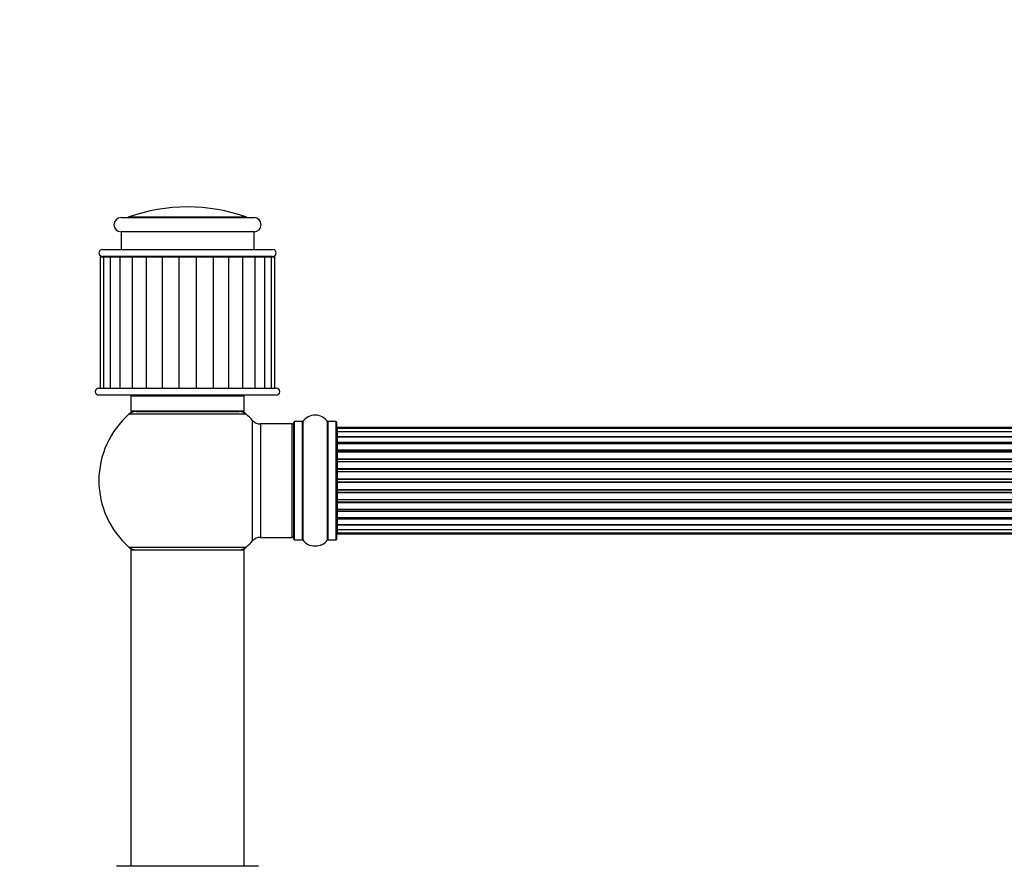
# Model space of a CAD drawing. Units: millimetres. Extents: x 0 to 1539, y 0 to 3520.
# Drawn here: x 516 to 794, y 3281 to 3520 of the extents above; entities that cross this region are included whole.
import ezdxf
from ezdxf import colors
from ezdxf.entities.mleader import LeaderData, LeaderLine
from ezdxf.math import Vec2, Vec3

# ---------------------------------------------------------------- set-up
doc = ezdxf.new("R2010")
doc.units = ezdxf.units.MM
doc.layers.add('DV2_Défaut', color=7, linetype='Continuous')
doc.layers.add('Défaut', color=7, linetype='Continuous')

# ---------------------------------------------------------------- blocks, each defined once
blk = doc.blocks.new('_DOT')
at = {"color": 0}
blk.add_line((0, 0), (-1, 0), dxfattribs=at)
at = {"color": 0, "const_width": 0.333}
blk.add_lwpolyline([(-0.1665, 0, 1), (0.1665, 0, 1)], format="xyb", close=True, dxfattribs=at)
blk = doc.blocks.new('SE1')
at = {"layer": 'DV2_Défaut', "color": 7, "linetype": 'Continuous'}
for p, q in [((544.94, 3464.2), (582.44, 3464.2)), ((580.43, 3464.31), (546.96, 3464.31)), ((582.44, 3460.2), (544.94, 3460.2)), ((544.94, 3460.2), (544.94, 3455.2)), ((582.44, 3455.2), (582.44, 3460.2)), ((539.69, 3455.2), (587.69, 3455.2)), ((539.06, 3453.1), (540.03, 3453.1)), ((539.06, 3453.1), (539.06, 3416.1)), ((587.69, 3453.2), (539.69, 3453.2)), ((540.03, 3453.1), (541.91, 3453.1)), ((540.03, 3453.1), (540.03, 3416.1)), ((541.44, 3453.2), (541.44, 3453.1)), ((541.91, 3453.1), (544.63, 3453.1)), ((541.91, 3453.1), (541.91, 3416.1)), ((544.63, 3453.1), (548.06, 3453.1)), ((544.63, 3453.1), (544.63, 3416.1)), ((548.06, 3453.1), (552.07, 3453.1)), ((548.06, 3453.1), (548.06, 3416.1)), ((552.07, 3453.1), (556.51, 3453.1)), ((552.07, 3453.1), (552.07, 3416.1)), ((556.51, 3453.1), (556.51, 3416.1)), ((556.51, 3453.1), (561.26, 3453.1)), ((561.26, 3453.1), (561.26, 3416.1)), ((561.26, 3453.1), (566.12, 3453.1)), ((566.12, 3453.1), (566.12, 3416.1)), ((566.12, 3453.1), (570.88, 3453.1)), ((570.88, 3453.1), (570.88, 3416.1)), ((570.88, 3453.1), (575.32, 3453.1)), ((575.32, 3453.1), (579.32, 3453.1)), ((575.32, 3416.1), (575.32, 3453.1)), ((579.32, 3453.1), (582.76, 3453.1)), ((579.32, 3416.1), (579.32, 3453.1)), ((582.76, 3453.1), (585.48, 3453.1)), ((582.76, 3416.1), (582.76, 3453.1)), ((585.48, 3453.1), (587.36, 3453.1)), ((585.48, 3416.1), (585.48, 3453.1)), ((585.94, 3453.1), (585.94, 3453.2)), ((587.36, 3453.1), (588.32, 3453.1)), ((587.36, 3416.1), (587.36, 3453.1)), ((588.32, 3416.1), (588.32, 3453.1)), ((538.69, 3416.1), (588.69, 3416.1)), ((588.69, 3414.1), (538.69, 3414.1)), ((579.69, 3413.8), (547.69, 3413.8)), ((547.69, 3413.8), (547.69, 3409.6)), ((579.69, 3409.6), (579.69, 3413.8)), ((580.23, 3408.75), (547.16, 3408.75)), ((579.69, 3409.6), (547.69, 3409.6)), ((549.14, 3409.5), (578.24, 3409.5)), ((551.69, 3409.6), (551.69, 3409.5)), ((575.69, 3409.5), (575.69, 3409.6)), ((582.06, 3373.03), (582.06, 3406.96)), ((584.26, 3406), (584.26, 3374)), ((593.19, 3406), (584.26, 3406)), ((593.19, 3374), (593.19, 3406)), ((593.69, 3373.45), (593.69, 3406.55)), ((593.79, 3406.65), (593.79, 3373.35)), ((596.14, 3406.65), (593.79, 3406.65)), ((596.14, 3373.35), (596.14, 3406.65)), ((596.22, 3406.69), (596.22, 3373.3)), ((603.16, 3373.3), (603.16, 3406.69)), ((603.25, 3406.65), (603.25, 3373.35)), ((605.59, 3406.65), (603.25, 3406.65)), ((605.59, 3373.35), (605.59, 3406.65)), ((605.69, 3406.55), (605.69, 3373.45)), ((605.89, 3405), (605.89, 3404.69)), ((1071.49, 3405), (605.89, 3405)), ((605.89, 3404.69), (605.89, 3403.79)), ((1071.49, 3404.69), (605.89, 3404.69)), ((605.89, 3403.79), (605.89, 3402.5)), ((1071.49, 3403.79), (605.89, 3403.79)), ((605.89, 3402.5), (1071.49, 3402.5)), ((605.89, 3402.32), (605.89, 3402.5)), ((605.89, 3402.32), (605.89, 3400.84)), ((1071.49, 3402.32), (605.89, 3402.32)), ((605.89, 3400.84), (1071.49, 3400.84)), ((605.89, 3400.59), (605.89, 3400.84)), ((605.89, 3400.59), (605.89, 3400.36)), ((1071.49, 3400.59), (605.89, 3400.59)), ((605.89, 3400.36), (605.89, 3398.71)), ((1071.49, 3400.36), (605.89, 3400.36)), ((605.89, 3398.71), (1071.49, 3398.71)), ((605.89, 3398.46), (605.89, 3398.71)), ((605.89, 3398.46), (605.89, 3397.99)), ((1071.49, 3398.46), (605.89, 3398.46)), ((605.89, 3398), (605.89, 3396.2)), ((1071.49, 3398), (605.89, 3398)), ((605.89, 3396.2), (1071.49, 3396.2)), ((605.89, 3395.96), (605.89, 3396.2)), ((605.89, 3395.96), (605.89, 3395.42)), ((1071.49, 3395.96), (605.89, 3395.96)), ((605.89, 3395.42), (1071.49, 3395.42)), ((605.89, 3395.32), (605.89, 3395.42)), ((605.89, 3395.32), (605.89, 3393.42)), ((1071.49, 3395.32), (605.89, 3395.32)), ((605.89, 3393.42), (1071.49, 3393.42)), ((605.89, 3393.19), (605.89, 3393.42)), ((605.89, 3393.19), (605.89, 3392.62)), ((1071.49, 3393.19), (605.89, 3393.19)), ((605.89, 3392.62), (1071.49, 3392.62)), ((605.89, 3392.46), (605.89, 3392.62)), ((605.89, 3392.46), (605.89, 3390.49)), ((1071.49, 3392.46), (605.89, 3392.46)), ((605.89, 3390.49), (1071.49, 3390.49)), ((605.89, 3390.29), (605.89, 3390.49)), ((605.89, 3390.29), (605.89, 3389.71)), ((1071.49, 3390.29), (605.89, 3390.29)), ((605.89, 3389.71), (1071.49, 3389.71)), ((605.89, 3389.51), (605.89, 3389.71)), ((605.89, 3389.51), (605.89, 3387.53)), ((1071.49, 3389.51), (605.89, 3389.51)), ((605.89, 3387.53), (1071.49, 3387.53)), ((605.89, 3387.37), (605.89, 3387.53)), ((605.89, 3387.37), (605.89, 3386.8)), ((1071.49, 3387.37), (605.89, 3387.37)), ((605.89, 3386.8), (1071.49, 3386.8)), ((605.89, 3386.58), (605.89, 3386.8)), ((605.89, 3386.58), (605.89, 3384.67)), ((1071.49, 3386.58), (605.89, 3386.58)), ((605.89, 3384.57), (605.89, 3384.67)), ((605.89, 3384.67), (1071.49, 3384.67)), ((605.89, 3384.57), (605.89, 3384.04)), ((1071.49, 3384.57), (605.89, 3384.57)), ((605.89, 3384.04), (1071.49, 3384.04)), ((605.89, 3383.79), (605.89, 3384.04)), ((605.89, 3383.79), (605.89, 3382)), ((1071.49, 3383.79), (605.89, 3383.79)), ((605.89, 3382), (605.89, 3381.53)), ((605.89, 3382), (1071.49, 3382)), ((605.89, 3381.53), (1071.49, 3381.53)), ((605.89, 3381.28), (605.89, 3381.53)), ((605.89, 3381.28), (605.89, 3379.63)), ((1071.49, 3381.28), (605.89, 3381.28)), ((605.89, 3379.63), (605.89, 3379.4)), ((605.89, 3379.63), (1071.49, 3379.63)), ((605.89, 3379.4), (1071.49, 3379.4)), ((605.89, 3379.15), (605.89, 3379.4)), ((605.89, 3379.15), (605.89, 3377.67)), ((1071.49, 3379.15), (605.89, 3379.15)), ((605.89, 3377.5), (605.89, 3377.67)), ((605.89, 3377.67), (1071.49, 3377.67)), ((605.89, 3377.5), (605.89, 3376.21)), ((1071.49, 3377.5), (605.89, 3377.5)), ((584.26, 3374), (593.19, 3374)), ((605.89, 3376.21), (605.89, 3375.3)), ((605.89, 3376.21), (1071.49, 3376.21)), ((605.89, 3375.3), (605.89, 3375)), ((605.89, 3375.3), (1071.49, 3375.3)), ((605.89, 3375), (1071.49, 3375)), ((547.16, 3371.25), (580.23, 3371.25)), ((593.79, 3373.35), (596.14, 3373.35)), ((603.25, 3373.35), (605.59, 3373.35)), ((579.69, 3370.4), (547.69, 3370.4)), ((547.69, 3370.4), (547.69, 3281.35)), ((547.79, 3370.5), (579.59, 3370.5)), ((579.69, 3281.35), (579.69, 3370.4)), ((543.79, 3281.35), (583.59, 3281.35))]:
    blk.add_line(p, q, dxfattribs=at)
for centre, radius, start, end in [((563.69, 3417.2), 50, 70.4428, 109.5572), ((544.94, 3462.2), 2, 90, 270), ((546.29, 3466.2), 2, 270, 289.5572), ((581.1, 3466.2), 2, 250.4428, 270), ((582.44, 3462.2), 2, 270, 90), ((539.69, 3454.2), 1, 90, 270), ((587.69, 3454.2), 1, 270, 90), ((538.69, 3415.1), 1, 90, 270), ((588.69, 3415.1), 1, 270, 90), ((547.99, 3413.8), 0.3, 90, 180), ((579.39, 3413.8), 0.3, 0, 90), ((563.69, 3390), 25, 131.4096, 228.5904), ((563.69, 3390), 25, 128.3717, 131.4096), ((549.14, 3406.5), 3, 90, 131.4096), ((578.24, 3406.5), 3, 48.5904, 90), ((563.69, 3390), 25, 48.5904, 51.6283), ((563.69, 3390), 25, 42.7321, 48.5904), ((599.69, 3404.26), 4.24, 34.9821, 145.0179), ((584.26, 3409), 3, 222.7321, 270), ((593.19, 3405.5), 0.5, 0, 90), ((593.79, 3406.55), 0.1, 90, 180), ((596.14, 3406.75), 0.1, 270, 325.0179), ((603.25, 3406.75), 0.1, 214.9821, 270), ((605.59, 3406.55), 0.1, 0, 90), ((605.89, 3404.8), 0.2, 90, 180), ((605.89, 3404.49), 0.2, 90, 180), ((605.89, 3403.59), 0.2, 90, 180), ((605.89, 3402.12), 0.2, 90, 180), ((605.89, 3400.16), 0.2, 90, 180), ((605.89, 3397.8), 0.2, 90, 180), ((605.89, 3395.12), 0.2, 90, 180), ((605.89, 3384.87), 0.2, 180, 270), ((605.89, 3382.2), 0.2, 180, 270), ((605.89, 3379.83), 0.2, 180, 270), ((605.89, 3377.87), 0.2, 180, 270), ((584.26, 3371), 3, 90, 137.2679), ((593.19, 3374.5), 0.5, 270, 0), ((605.89, 3376.41), 0.2, 180, 270), ((605.89, 3375.5), 0.2, 180, 270), ((605.89, 3375.2), 0.2, 180, 270), ((549.14, 3373.5), 3, 228.5904, 270), ((563.69, 3390), 25, 228.5904, 231.2606), ((578.24, 3373.5), 3, 270, 311.4096), ((563.69, 3390), 25, 308.7394, 311.4096), ((563.69, 3390), 25, 311.4096, 317.2679), ((593.79, 3373.45), 0.1, 180, 270), ((596.14, 3373.25), 0.1, 34.9821, 90), ((599.69, 3375.73), 4.24, 214.9821, 240.8033), ((599.69, 3376.85), 5.24, 246.6749, 292.2691), ((599.69, 3375.73), 4.24, 240.8033, 241.9853), ((599.98, 3376.03), 4.37, 287.7301, 292.5761), ((599.69, 3376.85), 5.24, 292.9269, 293.325), ((599.69, 3375.73), 4.24, 298.8887, 325.0179), ((598.99, 3378.46), 7, 293.2898, 293.3756), ((603.25, 3373.25), 0.1, 90, 145.0179), ((605.59, 3373.45), 0.1, 270, 0), ((547.79, 3370.4), 0.1, 90, 180), ((579.59, 3370.4), 0.1, 0, 90), ((543.79, 3281.25), 0.1, 90, 179.958), ((583.59, 3281.25), 0.1, 0.042, 90)]:
    blk.add_arc(centre, radius, start, end, dxfattribs=at)
for centre, ratio, start_param, end_param in [((605.89, 3403.62), 0.084013, 0, 0.172532), ((605.89, 3402.55), 0.289353, 0, 1.570796), ((605.89, 3400.94), 0.482048, 0, 1.570796), ((605.89, 3400.44), 0.756886, 4.712389, 6.283185), ((605.89, 3398.84), 0.653675, 0, 1.570796), ((605.89, 3398.34), 0.604466, 4.712389, 6.283185), ((605.89, 3397.87), 0.570851, 5.150071, 6.283185), ((605.89, 3396.36), 0.796733, 0, 1.570796), ((605.89, 3395.87), 0.425628, 4.712389, 6.283185), ((605.89, 3395.35), 0.38767, 4.712389, 6.283185), ((605.89, 3393.6), 0.90497, 0, 1.570796), ((605.89, 3393.15), 0.228188, 4.712389, 6.283185), ((605.89, 3392.58), 0.187545, 4.712389, 6.283185), ((605.89, 3392.26), 0.999788, 4.712389, 6.283185), ((605.89, 3390.68), 0.973656, 0, 1.570796), ((605.89, 3390.28), 0.020775, 4.712389, 6.283185), ((605.89, 3389.71), 0.020775, 0, 1.570796), ((605.89, 3389.31), 0.973656, 4.712389, 6.283185), ((605.89, 3387.73), 0.999788, 0, 1.570796), ((605.89, 3387.41), 0.187545, 0, 1.570796), ((605.89, 3386.85), 0.228188, 0, 1.570796), ((605.89, 3386.39), 0.90497, 4.712389, 6.283185), ((605.89, 3384.65), 0.38767, 0, 1.570796), ((605.89, 3384.12), 0.425628, 0, 1.570796), ((605.89, 3383.63), 0.796733, 4.712389, 6.283185), ((605.89, 3382.12), 0.570851, 0, 1.133115), ((605.89, 3381.65), 0.604466, 0, 1.570796), ((605.89, 3381.15), 0.653675, 4.712389, 6.283185), ((605.89, 3379.55), 0.756886, 0, 1.570796), ((605.89, 3379.06), 0.482048, 4.712389, 6.283185), ((605.89, 3377.44), 0.289353, 4.712389, 6.283185), ((605.89, 3376.37), 0.084013, 6.110654, 6.283185)]:
    blk.add_ellipse(centre, major_axis=(-0.2, 0), ratio=ratio, start_param=start_param, end_param=end_param, dxfattribs=at)

msp = doc.modelspace()

# ---------------------------------------------------------------- block references
at = {"layer": 'Défaut'}
msp.add_blockref('SE1', (0, 0), dxfattribs=at)

# ---------------------------------------------------------------- leaders
at = {"layer": 'Défaut', "color": 7, "linetype": 'Continuous'}
ml = msp.add_multileader_mtext('Standard', dxfattribs=at)
ml.set_content('{\\pxsm0.9;\\fSolid Edge ISO|b1||i0||c0|p34;\\W1.;28/08/2019\\P}', color=256)
ml.set_leader_properties()
ml.set_arrow_properties(name='DOT')
ml.build(insert=Vec2(0, 0))
ml.multileader.update_dxf_attribs({"leader_type": 0, "dogleg_length": 0, "arrow_head_size": 12})
ctx = ml.context
ctx.base_point, ctx.char_height, ctx.arrow_head_size, ctx.landing_gap_size = Vec3(1160.35, 3512.9), 12, 12, 4.2
notes = []
notes.append((ctx, [(0, (0, 0, 0), (0, 0), (1, 0), 1, [])]))
ctx.mtext.insert = Vec3(1162.35, 3519.02)
for ctx, leaders in notes:
    for number, flags, end, landing, length, lines in leaders:
        leader = LeaderData()
        leader.index, (leader.has_last_leader_line, leader.has_dogleg_vector, leader.attachment_direction) = number, flags
        leader.last_leader_point, leader.dogleg_vector, leader.dogleg_length = Vec3(end), Vec3(landing), length
        for number, points, colour, breaks in lines:
            line = LeaderLine()
            line.index, line.vertices, line.color, line.breaks = number, Vec3.list(points), colors.encode_raw_color(colour), breaks
            leader.lines.append(line)
        ctx.leaders.append(leader)

doc.saveas('drawing.dxf')
